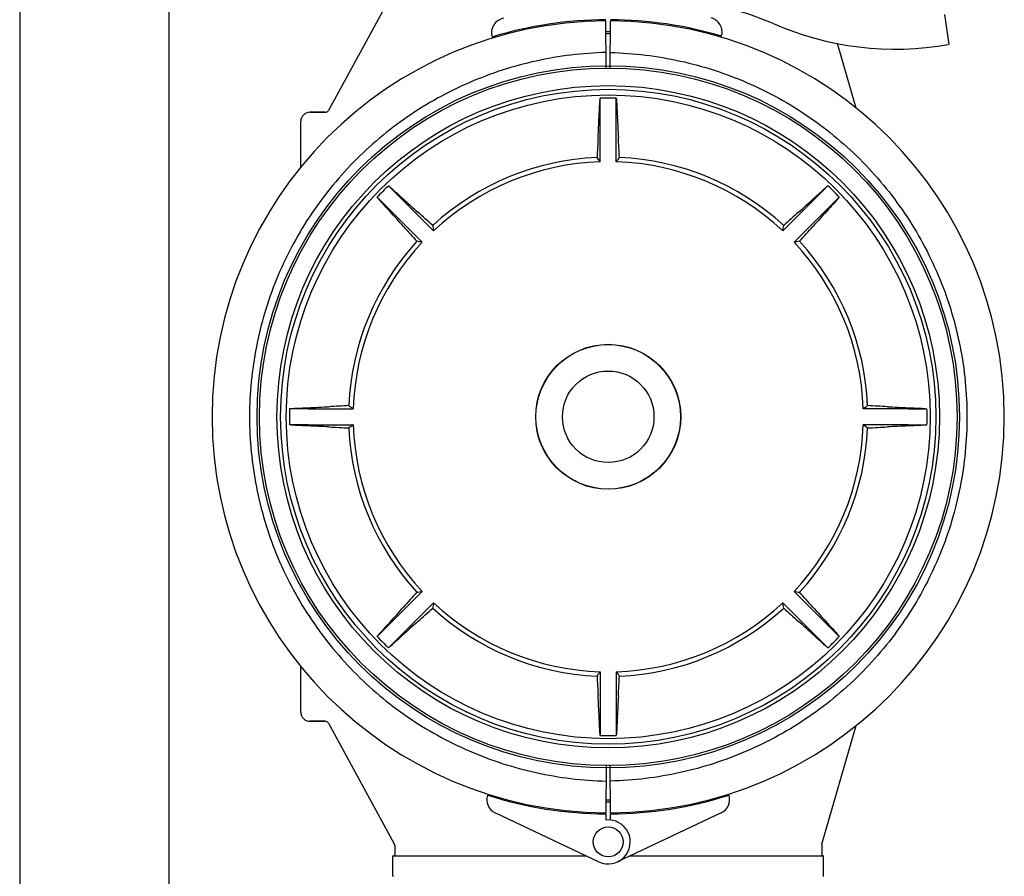
# Model space of a CAD drawing. Units: millimetres. Extents: x 30870 to 42288, y 2595 to 7877.
# Drawn here: x 33038 to 33301, y 6360 to 6590 of the extents above; entities that cross this region are included whole.
import ezdxf

# ---------------------------------------------------------------- set-up
doc = ezdxf.new("R2010")
doc.units = ezdxf.units.MM

msp = doc.modelspace()

# ---------------------------------------------------------------- linework, layer by layer
at = {"color": 7, "linetype": 'Continuous'}
for p, q in [((33037.82, 6701.71), (33037.82, 5610.71)), ((33077.82, 5610.71), (33077.82, 6701.71)), ((33138.05, 6597.49), (33120.45, 6565.23)), ((33285.35, 6590.9), (33286.43, 6582.85)), ((33192.82, 6589.47), (33192.82, 6589.16)), ((33194.78, 6576.56), (33194.71, 6589.21)), ((33195.86, 6576.56), (33195.93, 6589.21)), ((33197.82, 6589.47), (33197.82, 6589.16)), ((33261.67, 6565.84), (33256.68, 6583.13)), ((33193.17, 6563.48), (33193.17, 6568.51)), ((33197.47, 6563.48), (33197.47, 6568.51)), ((33119.58, 6564.71), (33115.47, 6564.71)), ((33115.47, 6564.71), (33119.58, 6564.71)), ((33113.02, 6549.98), (33113.02, 6562.26)), ((33193.17, 6551.45), (33193.17, 6563.48)), ((33197.47, 6551.45), (33197.47, 6563.48)), ((33140.08, 6541.49), (33136.52, 6545.05)), ((33250.56, 6541.49), (33254.11, 6545.05)), ((33137.04, 6538.45), (33133.48, 6542)), ((33140.08, 6541.49), (33148.59, 6532.98)), ((33250.56, 6541.49), (33242.05, 6532.98)), ((33253.6, 6538.45), (33257.16, 6542)), ((33137.04, 6538.45), (33145.55, 6529.94)), ((33253.6, 6538.45), (33245.09, 6529.94)), ((33115.05, 6485.36), (33110.02, 6485.36)), ((33115.05, 6485.36), (33127.08, 6485.36)), ((33275.59, 6485.36), (33263.56, 6485.36)), ((33275.59, 6485.36), (33280.62, 6485.36)), ((33115.05, 6481.06), (33110.02, 6481.06)), ((33115.05, 6481.06), (33127.08, 6481.06)), ((33275.59, 6481.06), (33263.56, 6481.06)), ((33275.59, 6481.06), (33280.62, 6481.06)), ((33137.04, 6427.97), (33145.55, 6436.48)), ((33253.6, 6427.97), (33245.09, 6436.48)), ((33140.08, 6424.93), (33148.59, 6433.44)), ((33250.56, 6424.93), (33242.05, 6433.44)), ((33137.04, 6427.97), (33133.48, 6424.41)), ((33253.6, 6427.97), (33257.16, 6424.41)), ((33140.08, 6424.93), (33136.52, 6421.37)), ((33250.56, 6424.93), (33254.11, 6421.37)), ((33113.02, 6404.16), (33113.02, 6416.44)), ((33193.17, 6414.97), (33193.17, 6402.94)), ((33197.47, 6414.97), (33197.47, 6402.94)), ((33119.58, 6401.71), (33115.47, 6401.71)), ((33115.47, 6401.71), (33119.58, 6401.71)), ((33120.45, 6401.19), (33138.05, 6368.93)), ((33193.17, 6402.94), (33193.17, 6397.91)), ((33197.47, 6402.94), (33197.47, 6397.91)), ((33252.51, 6368.85), (33261.67, 6400.58)), ((33194.78, 6389.86), (33194.71, 6377.21)), ((33195.93, 6377.21), (33195.86, 6389.86)), ((33165.11, 6377.19), (33192.8, 6364.08)), ((33192.82, 6377.26), (33192.82, 6376.95)), ((33194.7, 6376.91), (33194.69, 6375.28)), ((33195.95, 6375.28), (33195.94, 6376.91)), ((33197.82, 6377.26), (33197.82, 6376.95)), ((33225.53, 6377.19), (33197.84, 6364.08)), ((33252.47, 6368.57), (33252.51, 6368.85)), ((33138.17, 6368.45), (33138.17, 6365.71)), ((33252.47, 6368.57), (33252.47, 6365.71)), ((33137.67, 6360.36), (33137.67, 6365.56)), ((33137.82, 6365.71), (33189.35, 6365.71)), ((33201.29, 6365.71), (33252.82, 6365.71)), ((33252.97, 6360.36), (33252.97, 6365.56))]:
    msp.add_line(p, q, dxfattribs=at)
for centre, radius in [((33195.32, 6483.21), 93.98), ((33195.32, 6483.21), 93.35), ((33195.32, 6483.21), 88.65), ((33195.32, 6483.21), 87.66), ((33195.32, 6483.21), 86.16), ((33195.32, 6483.21), 19.4), ((33195.32, 6483.21), 19.34), ((33195.32, 6483.21), 12.25), ((33195.32, 6369.41), 4)]:
    msp.add_circle(centre, radius, dxfattribs=at)
for centre, radius, start, end in [((33211.25, 6524.39), 70, 66.4137, 95.8086), ((33195.32, 6483.21), 106, 90.3322, 269.6678), ((33168.08, 6585.96), 4, 100.3322, 195.926), ((33195.32, 6483.21), 106.3, 90.3322, 107.0041), ((33195.32, 6483.21), 106, 270.3322, 89.6678), ((33195.32, 6483.21), 106.3, 73.4295, 89.6678), ((33221.78, 6586.16), 4, 344.5076, 75.0229), ((33272.32, 6664.27), 82.64, 246.4137, 279.8279), ((33195.32, 6483.21), 103.05, 89.6679, 90.3321), ((33195.32, 6483.21), 102.55, 89.6666, 90.3334), ((33195.32, 6483.21), 85.33, 88.556, 91.444), ((33115.47, 6562.26), 2.45, 90, 180), ((33119.58, 6565.71), 1, 270, 331.3896), ((32817.86, 6579.17), 375.35, 356.7568, 357.6046), ((33538.25, 6577.47), 340.78, 182.3524, 183.2863), ((33800.11, 6523.74), 608.46, 176.77845, 177.27892), ((32590.53, 6523.74), 608.46, 2.72108, 3.22155), ((33195.32, 6483.21), 69.48, 92.4617, 132.5383), ((33195.32, 6483.21), 68.27, 91.8046, 133.1954), ((33018, 6428.21), 214.18, 35.128, 35.5141), ((33372.64, 6428.21), 214.18, 144.4859, 144.872), ((33195.32, 6483.21), 68.27, 46.8046, 88.1954), ((33195.32, 6483.21), 69.48, 47.4617, 87.5383), ((33195.32, 6483.21), 85.33, 133.556, 136.444), ((33195.32, 6483.21), 85.33, 43.556, 46.444), ((33371.15, 6792.35), 340.78, 227.3524, 228.2863), ((32996.27, 6817.97), 375.35, 311.7568, 312.6046), ((32860.56, 6284.16), 375.35, 41.7568, 42.6046), ((32739.01, 6084.22), 608.46, 47.72108, 48.22155), ((33651.63, 6084.22), 608.46, 131.77845, 132.27892), ((33504.46, 6307.38), 340.78, 137.3524, 138.2863), ((33594.31, 6939.52), 608.46, 221.77845, 222.27892), ((33359.6, 6569.7), 214.18, 189.4859, 189.872), ((33031.04, 6569.7), 214.18, 350.128, 350.5141), ((32796.33, 6939.52), 608.46, 317.72108, 318.22155), ((33195.32, 6483.21), 69.48, 137.4617, 177.5383), ((33195.32, 6483.21), 68.27, 136.8046, 178.1954), ((33108.83, 6318.93), 214.18, 80.128, 80.5141), ((33281.81, 6318.93), 214.18, 99.4859, 99.872), ((33195.32, 6483.21), 68.27, 1.8046, 43.1954), ((33195.32, 6483.21), 69.48, 2.4617, 42.5383), ((33195.32, 6483.21), 85.33, 178.556, 181.444), ((33101.06, 6826.14), 340.78, 272.3524, 273.2863), ((33154.79, 5878.42), 608.46, 92.72108, 93.22155), ((33250.32, 6660.53), 214.18, 234.4859, 234.872), ((33140.32, 6660.53), 214.18, 305.128, 305.5141), ((33235.85, 5878.42), 608.46, 86.77845, 87.27892), ((33291.28, 6860.67), 375.35, 266.7568, 267.6046), ((33195.32, 6483.21), 85.33, 358.556, 1.444), ((33099.36, 6105.75), 375.35, 86.7568, 87.6046), ((33154.79, 7088), 608.46, 266.77845, 267.27892), ((33250.32, 6305.89), 214.18, 125.128, 125.5141), ((33195.32, 6483.21), 69.48, 182.4617, 222.5383), ((33195.32, 6483.21), 68.27, 181.8046, 223.1954), ((33195.32, 6483.21), 68.27, 316.8046, 358.1954), ((33195.32, 6483.21), 69.48, 317.4617, 357.5383), ((33140.32, 6305.89), 214.18, 54.4859, 54.872), ((33235.85, 7088), 608.46, 272.72108, 273.22155), ((33289.58, 6140.28), 340.78, 92.3524, 93.2863), ((33594.31, 6026.9), 608.46, 137.72108, 138.22155), ((33108.83, 6647.49), 214.18, 279.4859, 279.872), ((33281.81, 6647.49), 214.18, 260.128, 260.5141), ((32796.33, 6026.9), 608.46, 41.77845, 42.27892), ((32886.18, 6659.04), 340.78, 317.3524, 318.2863), ((33359.6, 6396.72), 214.18, 170.128, 170.5141), ((33195.32, 6483.21), 68.27, 226.8046, 268.1954), ((33195.32, 6483.21), 68.27, 271.8046, 313.1954), ((33031.04, 6396.72), 214.18, 9.4859, 9.872), ((33530.08, 6682.26), 375.35, 221.7568, 222.6046), ((32739.01, 6882.2), 608.46, 311.77845, 312.27892), ((33195.32, 6483.21), 69.48, 227.4617, 267.5383), ((33195.32, 6483.21), 69.48, 272.4617, 312.5383), ((33651.63, 6882.2), 608.46, 227.72108, 228.22155), ((33394.37, 6148.45), 375.35, 131.7568, 132.6046), ((33019.49, 6174.07), 340.78, 47.3524, 48.2863), ((33195.32, 6483.21), 85.33, 223.5561, 226.444), ((33195.32, 6483.21), 85.33, 313.556, 316.444), ((33018, 6538.21), 214.18, 324.4859, 324.872), ((33800.11, 6442.68), 608.46, 182.72108, 183.22155), ((33372.64, 6538.21), 214.18, 215.128, 215.5141), ((32590.53, 6442.68), 608.46, 356.77845, 357.27892), ((32852.39, 6388.95), 340.78, 2.3524, 3.2863), ((33572.78, 6387.25), 375.35, 176.7568, 177.6046), ((33115.47, 6404.16), 2.45, 180, 270), ((33119.58, 6400.71), 1, 28.6103, 90), ((33195.32, 6483.21), 85.33, 268.556, 271.444), ((33166.82, 6380.8), 4, 163.3702, 244.6667), ((33195.32, 6483.21), 106.3, 252.2921, 269.6678), ((33195.32, 6483.21), 102.55, 269.6666, 270.3334), ((33195.32, 6483.21), 103.05, 269.6679, 270.3321), ((33195.32, 6483.21), 106.3, 270.3322, 287.7079), ((33223.82, 6380.8), 4, 295.3333, 16.6298), ((33195.32, 6369.41), 5.9, 244.6667, 96.0877), ((33137.17, 6368.45), 1, 0, 28.6105), ((33137.82, 6365.56), 0.15, 89.9995, 180), ((33252.82, 6365.56), 0.15, 0, 90.0005), ((33137.82, 6360.36), 0.15, 180, 270), ((33252.82, 6360.36), 0.15, 270, 0)]:
    msp.add_arc(centre, radius, start, end, dxfattribs=at)
for points, knots in [([(33194.75, 6580.73), (33188.47, 6580.57), (33175.91, 6579.04), (33157.87, 6573.19), (33141.27, 6564.01), (33126.75, 6551.81), (33114.84, 6537.04), (33105.99, 6520.26), (33100.55, 6502.09), (33099.32, 6489.49), (33099.32, 6483.21)], [0, 0, 0, 0, 0.125005, 0.250004, 0.375005, 0.500005, 0.625005, 0.750004, 0.875, 1, 1, 1, 1]), ([(33195.89, 6580.73), (33202.17, 6580.57), (33214.73, 6579.04), (33232.77, 6573.19), (33249.37, 6564.01), (33263.89, 6551.81), (33275.8, 6537.04), (33284.65, 6520.26), (33290.09, 6502.09), (33291.32, 6489.49), (33291.32, 6483.21)], [0, 0, 0, 0, 0.125005, 0.250004, 0.375005, 0.500005, 0.625005, 0.750004, 0.875, 1, 1, 1, 1]), ([(33192.88, 6563.48), (33192.92, 6564.48), (33192.98, 6565.87), (33193.08, 6567.54), (33193.13, 6568.22), (33193.17, 6568.51)], [0, 0, 0, 0, 0.597194, 0.82597, 1, 1, 1, 1]), ([(33197.47, 6568.51), (33197.51, 6568.22), (33197.56, 6567.54), (33197.66, 6565.87), (33197.71, 6564.48), (33197.76, 6563.48)], [0, 0, 0, 0, 0.174028, 0.402803, 1, 1, 1, 1]), ([(33136.52, 6545.05), (33136.75, 6544.87), (33137.27, 6544.43), (33138.52, 6543.31), (33139.54, 6542.37), (33140.28, 6541.69)], [0, 0, 0, 0, 0.174031, 0.402808, 1, 1, 1, 1]), ([(33250.36, 6541.69), (33251.1, 6542.37), (33252.12, 6543.31), (33253.37, 6544.43), (33253.88, 6544.87), (33254.11, 6545.05)], [0, 0, 0, 0, 0.597194, 0.82597, 1, 1, 1, 1]), ([(33136.84, 6538.25), (33136.16, 6538.99), (33135.22, 6540.01), (33134.1, 6541.26), (33133.66, 6541.77), (33133.48, 6542)], [0, 0, 0, 0, 0.597192, 0.825968, 1, 1, 1, 1]), ([(33257.16, 6542), (33256.98, 6541.77), (33256.54, 6541.26), (33255.42, 6540.01), (33254.48, 6538.99), (33253.8, 6538.25)], [0, 0, 0, 0, 0.174031, 0.402808, 1, 1, 1, 1]), ([(33110.02, 6485.36), (33110.31, 6485.4), (33110.98, 6485.45), (33112.66, 6485.55), (33114.05, 6485.6), (33115.05, 6485.65)], [0, 0, 0, 0, 0.174031, 0.402808, 1, 1, 1, 1]), ([(33275.59, 6485.65), (33276.59, 6485.6), (33277.98, 6485.55), (33279.65, 6485.45), (33280.33, 6485.4), (33280.62, 6485.36)], [0, 0, 0, 0, 0.597192, 0.825968, 1, 1, 1, 1]), ([(33099.32, 6483.21), (33099.32, 6476.93), (33100.55, 6464.32), (33105.99, 6446.16), (33114.84, 6429.38), (33126.75, 6414.61), (33141.27, 6402.41), (33157.87, 6393.22), (33175.91, 6387.38), (33188.47, 6385.85), (33194.75, 6385.69)], [0, 0, 0, 0, 0.125001, 0.249997, 0.374996, 0.499995, 0.624995, 0.749996, 0.874995, 1, 1, 1, 1]), ([(33291.32, 6483.21), (33291.32, 6476.93), (33290.09, 6464.32), (33284.65, 6446.16), (33275.8, 6429.38), (33263.89, 6414.61), (33249.37, 6402.41), (33232.77, 6393.22), (33214.73, 6387.38), (33202.17, 6385.85), (33195.89, 6385.69)], [0, 0, 0, 0, 0.125001, 0.249997, 0.374996, 0.499995, 0.624995, 0.749996, 0.874995, 1, 1, 1, 1]), ([(33115.05, 6480.77), (33114.05, 6480.81), (33112.66, 6480.87), (33110.98, 6480.97), (33110.31, 6481.02), (33110.02, 6481.06)], [0, 0, 0, 0, 0.597192, 0.825968, 1, 1, 1, 1]), ([(33280.62, 6481.06), (33280.33, 6481.02), (33279.65, 6480.97), (33277.98, 6480.87), (33276.59, 6480.81), (33275.59, 6480.77)], [0, 0, 0, 0, 0.174031, 0.402808, 1, 1, 1, 1]), ([(33133.48, 6424.41), (33133.66, 6424.64), (33134.1, 6425.16), (33135.22, 6426.41), (33136.16, 6427.43), (33136.84, 6428.17)], [0, 0, 0, 0, 0.174038, 0.402811, 1, 1, 1, 1]), ([(33253.8, 6428.17), (33254.48, 6427.43), (33255.42, 6426.41), (33256.54, 6425.16), (33256.98, 6424.64), (33257.16, 6424.41)], [0, 0, 0, 0, 0.597192, 0.825968, 1, 1, 1, 1]), ([(33140.28, 6424.73), (33139.54, 6424.05), (33138.52, 6423.11), (33137.27, 6421.99), (33136.75, 6421.55), (33136.52, 6421.37)], [0, 0, 0, 0, 0.597192, 0.825968, 1, 1, 1, 1]), ([(33254.11, 6421.37), (33253.88, 6421.55), (33253.37, 6421.99), (33252.12, 6423.11), (33251.1, 6424.05), (33250.36, 6424.73)], [0, 0, 0, 0, 0.174031, 0.402808, 1, 1, 1, 1]), ([(33193.17, 6397.91), (33193.13, 6398.2), (33193.08, 6398.87), (33192.98, 6400.55), (33192.92, 6401.94), (33192.88, 6402.94)], [0, 0, 0, 0, 0.174028, 0.402803, 1, 1, 1, 1]), ([(33197.76, 6402.94), (33197.71, 6401.94), (33197.66, 6400.55), (33197.56, 6398.87), (33197.51, 6398.2), (33197.47, 6397.91)], [0, 0, 0, 0, 0.597194, 0.82597, 1, 1, 1, 1])]:
    msp.add_open_spline(points, degree=3, knots=knots, dxfattribs=at)

doc.saveas('drawing.dxf')
